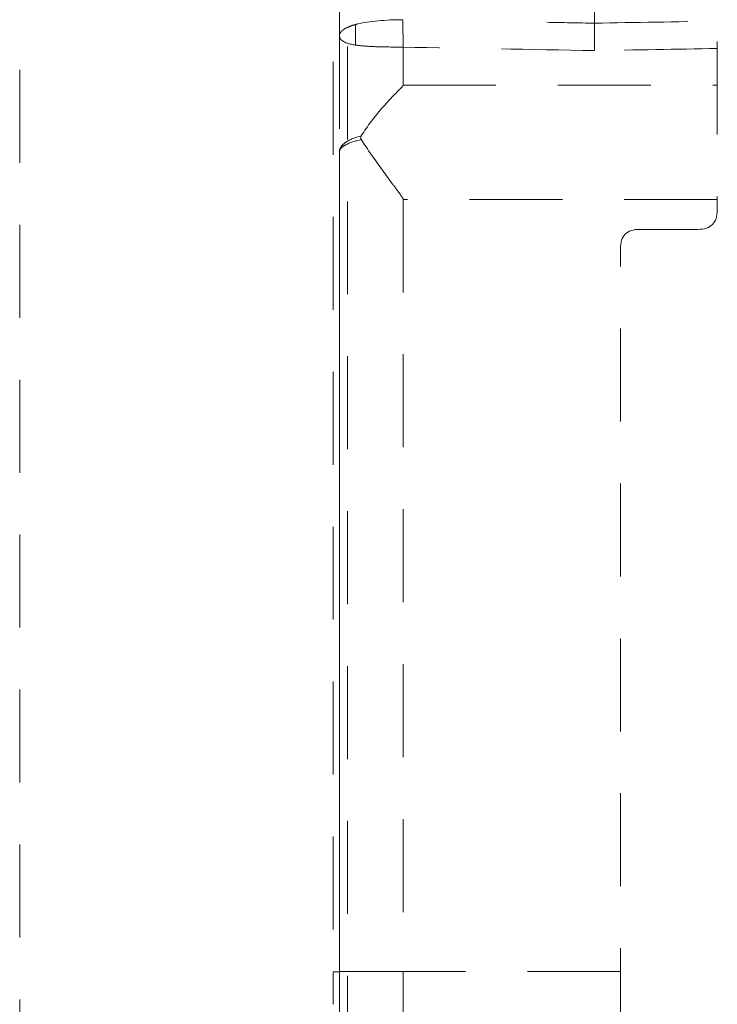
# Model space of a CAD drawing. Units: millimetres. Extents: x 0 to 250, y -250 to 0.
# Drawn here: x 41 to 51, y -59 to -45 of the extents above; entities that cross this region are included whole.
import ezdxf

# ---------------------------------------------------------------- set-up
doc = ezdxf.new("R2010")
doc.units = ezdxf.units.MM
doc.header["$MEASUREMENT"] = 0
for name, pattern in [('AI-Linetype-1447', [2.219695, 1.331817, -0.887878]), ('AI-Linetype-1534', [2.219695, 1.331817, -0.887878]), ('AI-Linetype-1535', [2.219695, 1.331817, -0.887878]), ('AI-Linetype-1552', [2.219695, 1.331817, -0.887878]), ('AI-Linetype-1558', [2.219695, 1.331817, -0.887878]), ('AI-Linetype-1582', [2.219695, 1.331817, -0.887878]), ('AI-Linetype-1583', [2.219695, 1.331817, -0.887878]), ('AI-Linetype-1584', [2.219695, 1.331817, -0.887878]), ('AI-Linetype-1585', [2.219695, 1.331817, -0.887878]), ('AI-Linetype-1586', [2.219695, 1.331817, -0.887878]), ('AI-Linetype-1591', [2.219695, 1.331817, -0.887878]), ('AI-Linetype-1592', [2.219695, 1.331817, -0.887878]), ('AI-Linetype-1860', [2.219695, 1.331817, -0.887878]), ('AI-Linetype-1861', [2.219695, 1.331817, -0.887878]), ('AI-Linetype-1862', [2.219695, 1.331817, -0.887878]), ('AI-Linetype-1898', [2.219695, 1.331817, -0.887878]), ('AI-Linetype-1901', [2.219695, 1.331817, -0.887878]), ('AI-Linetype-1955', [2.219695, 1.331817, -0.887878]), ('AI-Linetype-2209', [2.219695, 1.331817, -0.887878]), ('AI-Linetype-2210', [2.219695, 1.331817, -0.887878]), ('AI-Linetype-2230', [2.219695, 1.331817, -0.887878]), ('AI-Linetype-2231', [2.219695, 1.331817, -0.887878]), ('AI-Linetype-2233', [2.219695, 1.331817, -0.887878]), ('AI-Linetype-2234', [2.219695, 1.331817, -0.887878]), ('AI-Linetype-2235', [2.219695, 1.331817, -0.887878]), ('AI-Linetype-2238', [2.219695, 1.331817, -0.887878]), ('AI-Linetype-2239', [2.219695, 1.331817, -0.887878]), ('AI-Linetype-2243', [2.219695, 1.331817, -0.887878]), ('AI-Linetype-2244', [2.219695, 1.331817, -0.887878]), ('AI-Linetype-2247', [2.219695, 1.331817, -0.887878]), ('AI-Linetype-2248', [2.219695, 1.331817, -0.887878]), ('AI-Linetype-2249', [2.219695, 1.331817, -0.887878]), ('AI-Linetype-2250', [2.219695, 1.331817, -0.887878]), ('AI-Linetype-2251', [2.219695, 1.331817, -0.887878]), ('AI-Linetype-2265', [2.219695, 1.331817, -0.887878]), ('AI-Linetype-2266', [2.219695, 1.331817, -0.887878]), ('AI-Linetype-2268', [2.219695, 1.331817, -0.887878]), ('AI-Linetype-2270', [2.219695, 1.331817, -0.887878]), ('AI-Linetype-2307', [2.219695, 1.331817, -0.887878]), ('AI-Linetype-2308', [2.219695, 1.331817, -0.887878]), ('AI-Linetype-2309', [2.219695, 1.331817, -0.887878])]:
    doc.linetypes.add(name, pattern=pattern)
doc.layers.add('Layer 1', color=7, linetype='Continuous')

# ---------------------------------------------------------------- blocks, each defined once
blk = doc.blocks.new('block 1606')
at = {"layer": 'Layer 1', "color": 7, "linetype": 'AI-Linetype-1447', "lineweight": 18}
blk.add_lwpolyline([(41.247, -69.627), (41.247, -8.557)], dxfattribs=at)
blk = doc.blocks.new('block 1693')
at = {"layer": 'Layer 1', "color": 7, "linetype": 'AI-Linetype-1534', "lineweight": 18}
blk.add_open_spline([(46.739, -59.017), (46.635, -59.017), (46.534, -59.017), (46.435, -59.017), (46.411, -59.017), (46.386, -59.017), (46.362, -59.017), (46.337, -59.017), (46.313, -59.017), (46.289, -59.017), (46.241, -59.017), (46.196, -59.017), (46.152, -59.017), (46.13, -59.017), (46.108, -59.017), (46.088, -59.017), (46.067, -59.017), (46.047, -59.017), (46.027, -59.017), (45.989, -59.017), (45.954, -59.017), (45.925, -59.017), (45.91, -59.017), (45.896, -59.017), (45.884, -59.017), (45.873, -59.017), (45.863, -59.017), (45.854, -59.017), (45.846, -59.017), (45.839, -59.017), (45.835, -59.017), (45.831, -59.017), (45.828, -59.017), (45.828, -59.017)], degree=3, knots=[0, 0, 0, 0, 1, 1, 1, 2, 2, 2, 3, 3, 3, 4, 4, 4, 5, 5, 5, 6, 6, 6, 7, 7, 7, 8, 8, 8, 9, 9, 9, 10, 10, 10, 11, 11, 11, 11], dxfattribs=at)
blk = doc.blocks.new('block 1694')
at = {"layer": 'Layer 1', "color": 7, "linetype": 'AI-Linetype-1535', "lineweight": 18}
blk.add_open_spline([(45.828, -47.266), (45.828, -47.25), (45.837, -47.233), (45.853, -47.217), (45.868, -47.201), (45.891, -47.186), (45.919, -47.171), (45.976, -47.142), (46.052, -47.117), (46.14, -47.096)], degree=3, knots=[0, 0, 0, 0, 1, 1, 1, 2, 2, 2, 3, 3, 3, 3], dxfattribs=at)
blk = doc.blocks.new('block 1711')
at = {"layer": 'Layer 1', "color": 7, "linetype": 'AI-Linetype-1552', "lineweight": 18}
blk.add_open_spline([(45.943, -60.412), (45.943, -54.22), (45.943, -48.027), (45.943, -41.834)], degree=3, dxfattribs=at)
blk = doc.blocks.new('block 1717')
at = {"layer": 'Layer 1', "color": 7, "linetype": 'AI-Linetype-1558', "lineweight": 18}
blk.add_open_spline([(45.827, -45.608), (45.827, -37.897), (45.827, -30.186), (45.827, -22.475)], degree=3, dxfattribs=at)
blk = doc.blocks.new('block 1741')
at = {"layer": 'Layer 1', "color": 7, "linetype": 'AI-Linetype-1582', "lineweight": 18}
blk.add_open_spline([(45.827, -45.608), (45.827, -45.605), (45.827, -45.6), (45.829, -45.591), (45.83, -45.587), (45.832, -45.583), (45.834, -45.577), (45.836, -45.574), (45.837, -45.571), (45.839, -45.568), (45.842, -45.563), (45.843, -45.562), (45.844, -45.561), (45.852, -45.55), (45.86, -45.542), (45.868, -45.534), (45.873, -45.53), (45.877, -45.527), (45.882, -45.523), (45.884, -45.522), (45.887, -45.52), (45.889, -45.518), (45.892, -45.516), (45.894, -45.515), (45.897, -45.513), (45.921, -45.498), (45.95, -45.484), (45.983, -45.472), (45.999, -45.465), (46.017, -45.46), (46.035, -45.454), (46.043, -45.452), (46.051, -45.45), (46.058, -45.448)], degree=3, knots=[0, 0, 0, 0, 1, 1, 1, 2, 2, 2, 3, 3, 3, 4, 4, 4, 5, 5, 5, 6, 6, 6, 7, 7, 7, 8, 8, 8, 9, 9, 9, 10, 10, 10, 11, 11, 11, 11], dxfattribs=at)
blk = doc.blocks.new('block 1742')
at = {"layer": 'Layer 1', "color": 7, "linetype": 'AI-Linetype-1583', "lineweight": 18}
blk.add_open_spline([(45.828, -59.017), (45.828, -59.379), (45.828, -59.723), (45.828, -60.013), (45.828, -60.17), (45.828, -60.304), (45.828, -60.411)], degree=3, knots=[0, 0, 0, 0, 1, 1, 1, 2, 2, 2, 2], dxfattribs=at)
blk = doc.blocks.new('block 1743')
at = {"layer": 'Layer 1', "color": 7, "linetype": 'AI-Linetype-1584', "lineweight": 18}
blk.add_open_spline([(45.827, -45.61), (45.827, -45.655), (45.827, -45.701), (45.827, -45.746), (45.827, -50.634), (45.827, -55.523), (45.827, -60.411)], degree=3, knots=[0, 0, 0, 0, 1, 1, 1, 2, 2, 2, 2], dxfattribs=at)
blk = doc.blocks.new('block 1744')
at = {"layer": 'Layer 1', "color": 7, "linetype": 'AI-Linetype-1585', "lineweight": 18}
blk.add_open_spline([(45.828, -47.266), (45.828, -47.242), (45.837, -47.219), (45.853, -47.196), (45.868, -47.174), (45.891, -47.154), (45.919, -47.134), (45.976, -47.096), (46.052, -47.065), (46.14, -47.041)], degree=3, knots=[0, 0, 0, 0, 1, 1, 1, 2, 2, 2, 3, 3, 3, 3], dxfattribs=at)
blk = doc.blocks.new('block 1745')
at = {"layer": 'Layer 1', "color": 7, "linetype": 'AI-Linetype-1586', "lineweight": 18}
blk.add_open_spline([(46.738, -45.772), (46.604, -45.771), (46.474, -45.77), (46.355, -45.766), (46.296, -45.764), (46.241, -45.761), (46.191, -45.757), (46.14, -45.753), (46.094, -45.748), (46.054, -45.742), (45.974, -45.73), (45.916, -45.712), (45.88, -45.689), (45.862, -45.677), (45.849, -45.664), (45.84, -45.651), (45.836, -45.644), (45.833, -45.637), (45.83, -45.63), (45.829, -45.627), (45.829, -45.623), (45.828, -45.62), (45.827, -45.614), (45.827, -45.613), (45.827, -45.612)], degree=3, knots=[0, 0, 0, 0, 1, 1, 1, 2, 2, 2, 3, 3, 3, 4, 4, 4, 5, 5, 5, 6, 6, 6, 7, 7, 7, 8, 8, 8, 8], dxfattribs=at)
blk = doc.blocks.new('block 1750')
at = {"layer": 'Layer 1', "color": 7, "linetype": 'AI-Linetype-1591', "lineweight": 18}
blk.add_open_spline([(51.24, -30.155), (51.24, -36.139), (51.24, -42.122), (51.24, -48.106)], degree=3, dxfattribs=at)
blk = doc.blocks.new('block 1751')
at = {"layer": 'Layer 1', "color": 7, "linetype": 'AI-Linetype-1592', "lineweight": 18}
blk.add_open_spline([(49.852, -62.235), (49.852, -57.71), (49.852, -53.186), (49.852, -48.661)], degree=3, dxfattribs=at)
blk = doc.blocks.new('block 2019')
at = {"layer": 'Layer 1', "color": 7, "linetype": 'AI-Linetype-1860', "lineweight": 18}
blk.add_open_spline([(49.852, -59.017), (48.814, -59.017), (47.777, -59.017), (46.739, -59.017)], degree=3, dxfattribs=at)
blk = doc.blocks.new('block 2020')
at = {"layer": 'Layer 1', "color": 7, "linetype": 'AI-Linetype-1861', "lineweight": 18}
blk.add_open_spline([(46.739, -47.954), (46.739, -51.641), (46.739, -55.329), (46.739, -59.017)], degree=3, dxfattribs=at)
blk = doc.blocks.new('block 2021')
at = {"layer": 'Layer 1', "color": 7, "linetype": 'AI-Linetype-1862', "lineweight": 18}
blk.add_open_spline([(46.739, -59.017), (46.739, -59.522), (46.739, -60.001), (46.738, -60.405), (46.738, -60.691), (46.738, -60.926), (46.738, -61.086), (46.737, -61.246), (46.737, -61.33), (46.737, -61.33)], degree=3, knots=[0, 0, 0, 0, 1, 1, 1, 2, 2, 2, 3, 3, 3, 3], dxfattribs=at)
blk = doc.blocks.new('block 2057')
at = {"layer": 'Layer 1', "color": 7, "linetype": 'AI-Linetype-1898', "lineweight": 18}
blk.add_open_spline([(45.735, -43.765), (45.735, -48.852), (45.735, -53.938), (45.735, -59.024)], degree=3, dxfattribs=at)
blk = doc.blocks.new('block 2060')
at = {"layer": 'Layer 1', "color": 7, "linetype": 'AI-Linetype-1901', "lineweight": 18}
blk.add_open_spline([(45.827, -59.024), (45.796, -59.024), (45.765, -59.024), (45.735, -59.024)], degree=3, dxfattribs=at)
blk = doc.blocks.new('block 2114')
at = {"layer": 'Layer 1', "color": 7, "linetype": 'AI-Linetype-1955', "lineweight": 18}
blk.add_open_spline([(45.735, -59.024), (45.735, -59.333), (45.735, -59.487), (45.735, -59.487)], degree=3, dxfattribs=at)
blk = doc.blocks.new('block 2368')
at = {"layer": 'Layer 1', "color": 7, "linetype": 'AI-Linetype-2209', "lineweight": 18}
blk.add_open_spline([(51.24, -47.954), (49.74, -47.954), (48.239, -47.954), (46.739, -47.954)], degree=3, dxfattribs=at)
blk = doc.blocks.new('block 2369')
at = {"layer": 'Layer 1', "color": 7, "linetype": 'AI-Linetype-2210', "lineweight": 18}
blk.add_open_spline([(51.24, -45.792), (50.654, -45.802), (50.068, -45.812), (49.482, -45.822)], degree=3, dxfattribs=at)
blk = doc.blocks.new('block 2389')
at = {"layer": 'Layer 1', "color": 7, "linetype": 'AI-Linetype-2230', "lineweight": 18}
blk.add_lwpolyline([(45.827, -45.609)], dxfattribs=at)
blk = doc.blocks.new('block 2390')
at = {"layer": 'Layer 1', "color": 7, "linetype": 'AI-Linetype-2231', "lineweight": 18}
blk.add_lwpolyline([(45.827, -45.61)], dxfattribs=at)
blk = doc.blocks.new('block 2392')
at = {"layer": 'Layer 1', "color": 7, "linetype": 'AI-Linetype-2233', "lineweight": 18}
blk.add_open_spline([(49.482, -45.822), (49.482, -45.716), (49.482, -45.578), (49.482, -45.429)], degree=3, dxfattribs=at)
blk = doc.blocks.new('block 2393')
at = {"layer": 'Layer 1', "color": 7, "linetype": 'AI-Linetype-2234', "lineweight": 18}
blk.add_open_spline([(46.14, -47.096), (46.23, -47.238), (46.33, -47.381), (46.433, -47.522), (46.484, -47.593), (46.536, -47.664), (46.589, -47.735), (46.616, -47.77), (46.642, -47.806), (46.668, -47.842), (46.682, -47.86), (46.695, -47.877), (46.708, -47.896), (46.714, -47.905), (46.72, -47.914), (46.726, -47.923), (46.732, -47.932), (46.739, -47.942), (46.739, -47.954)], degree=3, knots=[0, 0, 0, 0, 1, 1, 1, 2, 2, 2, 3, 3, 3, 4, 4, 4, 5, 5, 5, 6, 6, 6, 6], dxfattribs=at)
blk = doc.blocks.new('block 2394')
at = {"layer": 'Layer 1', "color": 7, "linetype": 'AI-Linetype-2235', "lineweight": 18}
blk.add_open_spline([(46.058, -45.743), (46.058, -45.644), (46.058, -45.546), (46.058, -45.448)], degree=3, dxfattribs=at)
blk = doc.blocks.new('block 2397')
at = {"layer": 'Layer 1', "color": 7, "linetype": 'AI-Linetype-2238', "lineweight": 18}
blk.add_open_spline([(49.482, -45.822), (48.567, -45.805), (47.652, -45.788), (46.738, -45.772)], degree=3, dxfattribs=at)
blk = doc.blocks.new('block 2398')
at = {"layer": 'Layer 1', "color": 7, "linetype": 'AI-Linetype-2239', "lineweight": 18}
blk.add_open_spline([(46.738, -46.318), (48.239, -46.318), (49.739, -46.318), (51.24, -46.318)], degree=3, dxfattribs=at)
blk = doc.blocks.new('block 2402')
at = {"layer": 'Layer 1', "color": 7, "linetype": 'AI-Linetype-2243', "lineweight": 18}
blk.add_open_spline([(46.058, -45.448), (46.069, -45.445), (46.08, -45.442), (46.092, -45.439), (46.256, -45.4), (46.491, -45.38), (46.736, -45.379)], degree=3, knots=[0, 0, 0, 0, 1, 1, 1, 2, 2, 2, 2], dxfattribs=at)
blk = doc.blocks.new('block 2403')
at = {"layer": 'Layer 1', "color": 7, "linetype": 'AI-Linetype-2244', "lineweight": 18}
blk.add_open_spline([(49.482, -44.844), (49.482, -45.039), (49.482, -45.234), (49.482, -45.429)], degree=3, dxfattribs=at)
blk = doc.blocks.new('block 2406')
at = {"layer": 'Layer 1', "color": 7, "linetype": 'AI-Linetype-2247', "lineweight": 18}
blk.add_lwpolyline([(46.736, -45.379)], dxfattribs=at)
blk = doc.blocks.new('block 2407')
at = {"layer": 'Layer 1', "color": 7, "linetype": 'AI-Linetype-2248', "lineweight": 18}
blk.add_open_spline([(46.736, -45.379), (46.738, -45.524), (46.738, -45.669), (46.738, -45.772)], degree=3, dxfattribs=at)
blk = doc.blocks.new('block 2408')
at = {"layer": 'Layer 1', "color": 7, "linetype": 'AI-Linetype-2249', "lineweight": 18}
blk.add_open_spline([(46.14, -47.096), (46.135, -47.087), (46.133, -47.082), (46.132, -47.076), (46.131, -47.07), (46.131, -47.064), (46.133, -47.058), (46.134, -47.052), (46.137, -47.046), (46.14, -47.041)], degree=3, knots=[0, 0, 0, 0, 1, 1, 1, 2, 2, 2, 3, 3, 3, 3], dxfattribs=at)
blk = doc.blocks.new('block 2409')
at = {"layer": 'Layer 1', "color": 7, "linetype": 'AI-Linetype-2250', "lineweight": 18}
blk.add_open_spline([(46.14, -47.041), (46.231, -46.9), (46.33, -46.771), (46.432, -46.652), (46.483, -46.593), (46.536, -46.536), (46.588, -46.481), (46.615, -46.453), (46.641, -46.426), (46.668, -46.399), (46.681, -46.386), (46.694, -46.373), (46.707, -46.36), (46.714, -46.353), (46.72, -46.347), (46.726, -46.34), (46.732, -46.333), (46.738, -46.326), (46.738, -46.318)], degree=3, knots=[0, 0, 0, 0, 1, 1, 1, 2, 2, 2, 3, 3, 3, 4, 4, 4, 5, 5, 5, 6, 6, 6, 6], dxfattribs=at)
blk = doc.blocks.new('block 2410')
at = {"layer": 'Layer 1', "color": 7, "linetype": 'AI-Linetype-2251', "lineweight": 18}
blk.add_open_spline([(45.828, -59.017), (45.828, -55.1), (45.828, -51.183), (45.828, -47.266)], degree=3, dxfattribs=at)
blk = doc.blocks.new('block 2424')
at = {"layer": 'Layer 1', "color": 7, "linetype": 'AI-Linetype-2265', "lineweight": 18}
blk.add_open_spline([(49.482, -45.429), (49.253, -45.425), (49.024, -45.421), (48.796, -45.416)], degree=3, dxfattribs=at)
blk = doc.blocks.new('block 2425')
at = {"layer": 'Layer 1', "color": 7, "linetype": 'AI-Linetype-2266', "lineweight": 18}
blk.add_open_spline([(49.482, -45.429), (50.068, -45.419), (50.654, -45.409), (51.24, -45.399)], degree=3, dxfattribs=at)
blk = doc.blocks.new('block 2427')
at = {"layer": 'Layer 1', "color": 7, "linetype": 'AI-Linetype-2268', "lineweight": 18}
blk.add_open_spline([(45.827, -45.61), (45.828, -46.162), (45.828, -46.714), (45.828, -47.266)], degree=3, dxfattribs=at)
blk = doc.blocks.new('block 2429')
at = {"layer": 'Layer 1', "color": 7, "linetype": 'AI-Linetype-2270', "lineweight": 18}
blk.add_open_spline([(46.738, -45.772), (46.738, -45.954), (46.738, -46.136), (46.738, -46.318)], degree=3, dxfattribs=at)
blk = doc.blocks.new('block 2466')
at = {"layer": 'Layer 1', "color": 7, "linetype": 'AI-Linetype-2307', "lineweight": 18}
blk.add_open_spline([(51.24, -48.106), (51.24, -48.291), (51.148, -48.383), (50.963, -48.383)], degree=3, dxfattribs=at)
blk = doc.blocks.new('block 2467')
at = {"layer": 'Layer 1', "color": 7, "linetype": 'AI-Linetype-2308', "lineweight": 18}
blk.add_open_spline([(50.963, -48.383), (50.685, -48.383), (50.407, -48.383), (50.13, -48.383)], degree=3, dxfattribs=at)
blk = doc.blocks.new('block 2468')
at = {"layer": 'Layer 1', "color": 7, "linetype": 'AI-Linetype-2309', "lineweight": 18}
blk.add_open_spline([(49.852, -48.661), (49.852, -48.476), (49.945, -48.383), (50.13, -48.383)], degree=3, dxfattribs=at)
blk = doc.blocks.new('block 3')
at = {"layer": 'Layer 1'}
for name in ['block 1606', 'block 1717', 'block 1750', 'block 1711', 'block 2057', 'block 2403', 'block 2402', 'block 2406', 'block 2407', 'block 2424', 'block 2425', 'block 1741', 'block 2394', 'block 2392', 'block 2389', 'block 1743', 'block 2390', 'block 2427', 'block 1745', 'block 2397', 'block 2429', 'block 2369', 'block 2409', 'block 2398', 'block 1744', 'block 1694', 'block 2408', 'block 2393', 'block 2410', 'block 2020', 'block 2368', 'block 2466', 'block 2468', 'block 2467', 'block 1751', 'block 2060', 'block 2114', 'block 1693', 'block 1742', 'block 2021', 'block 2019']:
    blk.add_blockref(name, (0, 0), dxfattribs=at)

msp = doc.modelspace()

# ---------------------------------------------------------------- block references
at = {"layer": 'Layer 1'}
msp.add_blockref('block 3', (0, 0), dxfattribs=at)

doc.saveas('drawing.dxf')
